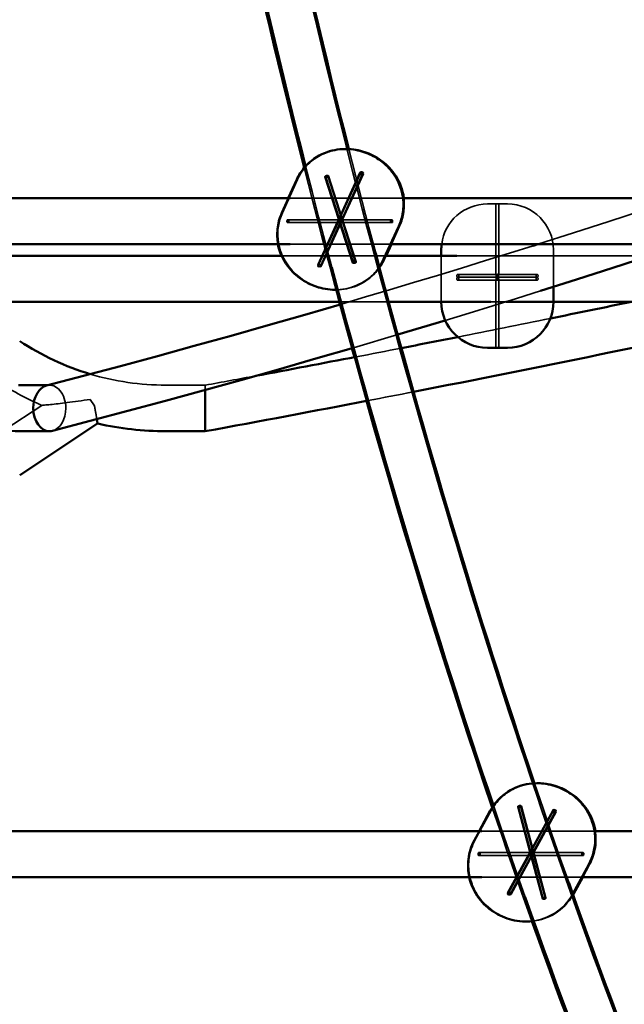
# Model space of a CAD drawing. Extents: x 724 to 7724, y 84 to 11200.
# Drawn here: x 4195 to 4405, y 9347 to 9689 of the extents above; entities that cross this region are included whole.
import ezdxf

# ---------------------------------------------------------------- set-up
doc = ezdxf.new("R2010")
doc.units = 0
doc.header["$LTSCALE"] = 55.555556
for name, color, linetype, lineweight in [('Kóta (ISO)', 7, 'Continuous', 25), ('Skrytá (ISO)', 7, 'Continuous', 35), ('Viditelná (ISO)', 7, 'Continuous', 50)]:
    doc.layers.add(name, color=color, linetype=linetype, lineweight=lineweight)
doc.styles.add('Text poznámky (DIN)', font='isocpeur.ttf')
doc.dimstyles.new('Výchozí (DIN)', dxfattribs={"dimscale": 55.555556, "dimtxt": 3.5, "dimasz": 2.5, "dimexe": 3.175, "dimexo": 0.8, "dimgap": 0.8, "dimtad": 1, "dimdec": 1, "dimlfac": 0.001, "dimrnd": 1e-08, "dimtxsty": 'Text poznámky (DIN)', "dimcen": 0.09, "dimdle": 10, "dimclrd": 256, "dimclre": 256, "dimclrt": 256, "dimadec": 0, "dimazin": 0, "dimtfac": 1, "dimtofl": 0, "dimtmove": 0, "dimatfit": 3, "dimfxl": 0, "dimtolj": 1, "dimtzin": 0, "dimlwd": -1, "dimlwe": -1, "dimarcsym": 0})

# ---------------------------------------------------------------- blocks, each defined once
blk = doc.blocks.new('*D7')
at = {"layer": 'Defpoints', "color": 0}
for p in [(4074.26, 11199.82), (4074.26, 8738.82), (7421.5, 8738.82)]:
    blk.add_point(p, dxfattribs=at)
at = {"layer": 'Kóta (ISO)'}
for p, q in [((4118.7, 11199.82), (7597.89, 11199.82)), ((7421.5, 11060.93), (7421.5, 8877.71))]:
    blk.add_line(p, q, dxfattribs=at)
for points in [[(7398.36, 11060.93), (7444.65, 11060.93), (7421.5, 11199.82)], [(7398.36, 8877.71), (7444.65, 8877.71), (7421.5, 8738.82)]]:
    blk.add_solid(points, dxfattribs=at)
at = {"layer": 'Kóta (ISO)', "insert": (7143.73, 9672.79), "char_height": 194.444, "attachment_point": 1, "rotation": 90, "style": 'Text poznámky (DIN)'}
blk.add_mtext('\\A1;2,5 m', dxfattribs=at)

msp = doc.modelspace()

# ---------------------------------------------------------------- linework, layer by layer
at = {"layer": 'Skrytá (ISO)'}
for p, q in [((4285.9, 9621.77), (4291.18, 9633.34)), ((4305.44, 9619.49), (4300.71, 9634.24)), ((4305.75, 9619.49), (4301.01, 9634.24)), ((4306.4, 9619.79), (4301.66, 9634.55)), ((4306.7, 9619.79), (4301.96, 9634.55)), ((4305.6, 9619.84), (4312.85, 9635.74)), ((4305.91, 9619.84), (4313.16, 9635.74)), ((4306.51, 9619.43), (4313.76, 9635.32)), ((4306.82, 9619.43), (4314.07, 9635.32)), ((4285.6, 9621.77), (4287.9, 9626.82)), ((4288.58, 9626.82), (4327.82, 9626.82)), ((4357.14, 9624.82), (4364.14, 9624.82)), ((4360.14, 9600.17), (4360.14, 9624.82)), ((4361.14, 9600.17), (4361.14, 9624.82)), ((4287.67, 9619.32), (4305.39, 9619.32)), ((4305.35, 9619.29), (4305.44, 9619.49)), ((4305.69, 9619.32), (4305.39, 9619.32)), ((4310.3, 9604.37), (4305.56, 9619.12)), ((4305.66, 9619.29), (4305.75, 9619.49)), ((4310.6, 9604.37), (4305.86, 9619.12)), ((4305.98, 9619.32), (4323.7, 9619.32)), ((4311.25, 9604.68), (4306.51, 9619.43)), ((4311.55, 9604.68), (4306.82, 9619.43)), ((4324, 9619.32), (4323.7, 9619.32)), ((4287.67, 9618.32), (4305.39, 9618.32)), ((4298.19, 9603.6), (4305.11, 9618.75)), ((4298.5, 9603.6), (4305.41, 9618.75)), ((4299.1, 9603.18), (4306.02, 9618.34)), ((4299.41, 9603.18), (4306.32, 9618.34)), ((4305.69, 9618.32), (4305.39, 9618.32)), ((4305.98, 9618.32), (4323.7, 9618.32)), ((4306.26, 9618.88), (4306.35, 9619.08)), ((4306.57, 9618.88), (4306.66, 9619.08)), ((4324, 9618.32), (4323.7, 9618.32)), ((4323.77, 9610.82), (4326.66, 9617.15)), ((4288.58, 9610.82), (4323.47, 9610.82)), ((4321.64, 9606.82), (4285.63, 9606.82)), ((4321.39, 9605.58), (4321.95, 9606.82)), ((4341.14, 9590.82), (4341.14, 9606.82)), ((4413.71, 9606.82), (4346.52, 9606.82)), ((4380.14, 9596.02), (4380.14, 9608.82)), ((4360.28, 9600.32), (4346.85, 9600.32)), ((4346.85, 9599.32), (4360.28, 9599.32)), ((4360.14, 9599.17), (4360.14, 9599.46)), ((4374.43, 9600.32), (4360.99, 9600.32)), ((4374.43, 9599.32), (4360.99, 9599.32)), ((4361.14, 9599.17), (4361.14, 9599.46)), ((4346.85, 9598.32), (4360.28, 9598.32)), ((4360.14, 9574.82), (4360.14, 9598.46)), ((4360.99, 9598.32), (4374.43, 9598.32)), ((4361.14, 9574.82), (4361.14, 9598.46)), ((3669.26, 9590.82), (4479.26, 9590.82)), ((4306.29, 9590.82), (4322.86, 9590.82)), ((4358.3, 9590.82), (4363.53, 9590.82)), ((4325.98, 9579.38), (4310.63, 9574.85)), ((4204.97, 9561.82), (4204.46, 9561.82)), ((4259.11, 9561.82), (4245.45, 9561.82)), ((4259.11, 9561.82), (4259.11, 9560.17)), ((4189.24, 9546.13), (4202.31, 9554.8)), ((4219.08, 9556.88), (4220.6, 9554.59)), ((4352.84, 9403.58), (4358.48, 9413.9)), ((4371.93, 9399.45), (4367.7, 9415.23)), ((4372.24, 9399.45), (4368.01, 9415.23)), ((4372.9, 9399.7), (4368.67, 9415.49)), ((4373.2, 9399.7), (4368.97, 9415.49)), ((4372.12, 9399.8), (4379.87, 9413.97)), ((4372.42, 9399.8), (4380.17, 9413.97)), ((4373, 9399.32), (4380.74, 9413.49)), ((4373.3, 9399.32), (4381.05, 9413.49)), ((4352.53, 9403.58), (4354.3, 9406.82)), ((4355.19, 9406.82), (4394.38, 9406.82)), ((4354.14, 9399.32), (4371.89, 9399.32)), ((4354.14, 9398.32), (4371.89, 9398.32)), ((4364.19, 9385.29), (4371.59, 9398.82)), ((4364.49, 9385.29), (4371.89, 9398.82)), ((4365.07, 9384.81), (4372.47, 9398.34)), ((4365.37, 9384.81), (4372.77, 9398.34)), ((4371.84, 9399.29), (4371.94, 9399.46)), ((4372.19, 9399.32), (4371.89, 9399.32)), ((4372.19, 9398.32), (4371.89, 9398.32)), ((4376.26, 9383.29), (4372.03, 9399.08)), ((4372.14, 9399.29), (4372.24, 9399.46)), ((4376.57, 9383.29), (4372.34, 9399.08)), ((4372.42, 9399.32), (4390.17, 9399.32)), ((4372.42, 9398.32), (4390.17, 9398.32)), ((4372.72, 9398.81), (4372.81, 9398.98)), ((4377.23, 9383.55), (4373, 9399.34)), ((4373.02, 9398.81), (4373.12, 9398.98)), ((4377.53, 9383.55), (4373.3, 9399.34)), ((4390.47, 9399.32), (4390.17, 9399.32)), ((4390.47, 9398.32), (4390.17, 9398.32)), ((4390.31, 9390.82), (4392.7, 9395.2)), ((4355.19, 9390.82), (4390, 9390.82)), ((4386.76, 9384.88), (4386.83, 9385.01))]:
    msp.add_line(p, q, dxfattribs=at)
at = {"layer": 'Skrytá (ISO)', "flags": 128}
for points in [[(4296.29, 9693.24), (4297.82, 9686.79), (4299.36, 9680.36), (4300.91, 9673.94), (4302.47, 9667.54), (4304.04, 9661.16), (4305.62, 9654.79), (4307.21, 9648.44), (4308.81, 9642.1), (4310.42, 9635.78), (4312.03, 9629.47), (4313.66, 9623.18), (4315.29, 9616.91), (4316.94, 9610.65), (4318.59, 9604.41), (4320.25, 9598.19), (4321.92, 9591.98), (4323.6, 9585.79), (4325.29, 9579.62), (4326.99, 9573.46), (4328.7, 9567.32), (4330.41, 9561.2), (4332.14, 9555.09), (4333.87, 9549), (4335.61, 9542.93), (4337.36, 9536.88), (4339.12, 9530.85), (4340.89, 9524.83), (4342.67, 9518.83), (4344.45, 9512.84), (4346.25, 9506.88), (4348.05, 9500.93), (4349.86, 9495), (4351.68, 9489.09), (4353.51, 9483.2), (4355.35, 9477.32), (4357.2, 9471.47), (4359.05, 9465.63), (4360.91, 9459.81), (4362.78, 9454.01), (4364.66, 9448.23), (4366.55, 9442.47), (4368.45, 9436.73), (4370.35, 9431), (4372.27, 9425.3), (4374.19, 9419.61), (4376.12, 9413.95), (4378.06, 9408.3), (4380, 9402.67), (4381.96, 9397.06), (4383.92, 9391.47), (4385.89, 9385.9), (4387.87, 9380.35), (4389.85, 9374.82), (4391.85, 9369.31), (4393.85, 9363.82), (4395.86, 9358.35), (4397.88, 9352.9), (4399.9, 9347.47), (4401.94, 9342.06)], [(4308.97, 9643.91), (4307.9, 9643.93), (4306.79, 9643.89), (4305.66, 9643.78), (4305.08, 9643.7), (4304.5, 9643.6), (4303.91, 9643.48), (4303.31, 9643.34), (4302.71, 9643.18), (4302.11, 9643), (4301.5, 9642.79), (4300.89, 9642.56), (4300.27, 9642.3), (4299.66, 9642.01), (4299.04, 9641.69), (4298.43, 9641.35), (4297.82, 9640.97), (4297.21, 9640.57), (4296.61, 9640.13), (4296.02, 9639.66), (4295.44, 9639.16), (4294.88, 9638.62), (4294.33, 9638.06), (4293.8, 9637.46), (4293.29, 9636.84), (4292.81, 9636.19), (4292.36, 9635.51), (4291.93, 9634.8), (4291.54, 9634.08), (4291.18, 9633.34)], [(4308.98, 9643.89), (4311.29, 9634.78), (4313.62, 9625.71), (4315.98, 9616.68), (4318.35, 9607.67)], [(4305.67, 9590.82), (4304.12, 9596.6), (4302.57, 9602.39), (4301.04, 9608.2), (4299.51, 9614.02), (4297.99, 9619.86), (4296.48, 9625.71), (4294.98, 9631.57), (4293.48, 9637.45)], [(4303.11, 9602.7), (4300.8, 9611.48), (4298.5, 9620.29), (4296.23, 9629.13), (4293.97, 9638)], [(4300.72, 9634.39), (4300.7, 9634.31), (4300.71, 9634.23), (4300.75, 9634.17), (4300.82, 9634.12), (4300.92, 9634.09), (4301.04, 9634.08), (4301.16, 9634.09), (4301.29, 9634.12), (4301.41, 9634.17), (4301.51, 9634.23), (4301.59, 9634.31), (4301.65, 9634.39), (4301.67, 9634.48), (4301.66, 9634.56), (4301.61, 9634.62), (4301.54, 9634.67), (4301.44, 9634.71), (4301.33, 9634.72), (4301.21, 9634.71), (4301.08, 9634.67), (4300.96, 9634.62), (4300.86, 9634.56), (4300.77, 9634.48), (4300.72, 9634.39)], [(4301.95, 9634.39), (4301.9, 9634.31), (4301.81, 9634.23), (4301.71, 9634.17), (4301.59, 9634.12), (4301.46, 9634.09), (4301.34, 9634.08), (4301.22, 9634.09), (4301.13, 9634.12), (4301.06, 9634.17), (4301.01, 9634.23), (4301, 9634.31), (4301.02, 9634.39), (4301.08, 9634.48), (4301.16, 9634.56), (4301.26, 9634.62), (4301.38, 9634.67), (4301.51, 9634.71), (4301.63, 9634.72), (4301.75, 9634.71), (4301.84, 9634.67), (4301.92, 9634.62), (4301.96, 9634.56), (4301.97, 9634.48), (4301.95, 9634.39)], [(4326.66, 9617.15), (4326.92, 9617.75), (4327.15, 9618.35), (4327.37, 9618.95), (4327.56, 9619.57), (4327.72, 9620.18), (4327.87, 9620.8), (4327.99, 9621.42), (4328.09, 9622.04), (4328.17, 9622.66), (4328.22, 9623.27), (4328.25, 9623.88), (4328.27, 9624.48), (4328.26, 9625.08), (4328.23, 9625.67), (4328.19, 9626.25), (4328.12, 9626.82)], [(4374.7, 9610.82), (4387.05, 9614.74), (4399.4, 9618.72), (4411.74, 9622.74), (4424.07, 9626.82)], [(4284.35, 9610.82), (4284.23, 9611.45), (4284.14, 9612.09), (4284.07, 9612.74), (4284.02, 9613.41), (4284, 9614.09), (4284, 9614.77), (4284.03, 9615.47), (4284.09, 9616.17), (4284.17, 9616.87), (4284.28, 9617.58), (4284.43, 9618.29), (4284.6, 9619), (4284.81, 9619.7), (4285.04, 9620.4), (4285.31, 9621.09), (4285.6, 9621.77)], [(4285.9, 9621.77), (4285.66, 9621.2), (4285.43, 9620.63), (4285.23, 9620.05), (4285.04, 9619.47), (4284.88, 9618.88), (4284.73, 9618.29), (4284.61, 9617.7), (4284.51, 9617.11), (4284.43, 9616.52), (4284.37, 9615.94), (4284.3, 9614.78), (4284.31, 9613.64), (4284.39, 9612.53), (4284.53, 9611.46), (4284.73, 9610.42), (4284.98, 9609.42), (4285.28, 9608.47), (4285.62, 9607.55), (4285.99, 9606.68), (4286.4, 9605.85), (4286.84, 9605.06), (4287.29, 9604.31), (4287.77, 9603.6), (4288.27, 9602.93), (4288.79, 9602.29), (4289.33, 9601.68), (4289.88, 9601.1), (4290.44, 9600.56), (4291.01, 9600.05), (4291.59, 9599.56), (4292.19, 9599.1), (4292.79, 9598.67), (4293.41, 9598.26), (4294.04, 9597.87), (4294.67, 9597.51), (4295.32, 9597.18), (4295.98, 9596.86), (4296.64, 9596.57), (4297.32, 9596.3), (4298.01, 9596.06), (4298.71, 9595.84), (4299.42, 9595.64), (4300.15, 9595.47), (4300.89, 9595.32), (4301.64, 9595.2), (4302.4, 9595.1), (4303.18, 9595.03), (4303.97, 9595), (4304.78, 9594.99), (4305.6, 9595.02), (4306.44, 9595.09), (4307.29, 9595.19), (4308.16, 9595.34), (4309.04, 9595.53), (4309.94, 9595.76), (4310.84, 9596.05), (4311.75, 9596.39), (4312.67, 9596.8), (4313.58, 9597.26), (4314.5, 9597.79), (4315.4, 9598.39), (4316.29, 9599.06), (4317.16, 9599.8), (4317.99, 9600.6), (4318.39, 9601.03), (4318.78, 9601.48), (4319.16, 9601.94), (4319.53, 9602.42), (4319.88, 9602.92), (4320.21, 9603.43), (4320.53, 9603.95), (4320.84, 9604.48), (4321.12, 9605.03), (4321.39, 9605.58)], [(4287.55, 9619.2), (4287.59, 9619.27), (4287.64, 9619.31), (4287.69, 9619.32), (4287.74, 9619.29), (4287.78, 9619.23), (4287.82, 9619.14), (4287.84, 9619.03), (4287.86, 9618.9), (4287.86, 9618.77), (4287.85, 9618.65), (4287.83, 9618.53), (4287.8, 9618.43), (4287.76, 9618.36), (4287.71, 9618.32), (4287.66, 9618.32), (4287.61, 9618.35), (4287.56, 9618.41), (4287.52, 9618.5), (4287.5, 9618.6), (4287.48, 9618.73), (4287.48, 9618.86), (4287.49, 9618.99), (4287.52, 9619.1), (4287.55, 9619.2)], [(4287.86, 9619.2), (4287.82, 9619.1), (4287.8, 9618.99), (4287.79, 9618.86), (4287.79, 9618.73), (4287.8, 9618.6), (4287.83, 9618.5), (4287.86, 9618.41), (4287.91, 9618.35), (4287.96, 9618.32), (4288.01, 9618.32), (4288.06, 9618.36), (4288.1, 9618.43), (4288.13, 9618.53), (4288.16, 9618.65), (4288.17, 9618.77), (4288.16, 9618.9), (4288.15, 9619.03), (4288.12, 9619.14), (4288.08, 9619.23), (4288.04, 9619.29), (4287.99, 9619.32), (4287.94, 9619.31), (4287.9, 9619.27), (4287.86, 9619.2)], [(4323.57, 9619.2), (4323.54, 9619.1), (4323.52, 9618.99), (4323.51, 9618.86), (4323.51, 9618.73), (4323.53, 9618.6), (4323.55, 9618.5), (4323.59, 9618.41), (4323.63, 9618.35), (4323.68, 9618.32), (4323.73, 9618.32), (4323.78, 9618.36), (4323.82, 9618.43), (4323.85, 9618.53), (4323.88, 9618.65), (4323.89, 9618.77), (4323.89, 9618.9), (4323.87, 9619.03), (4323.85, 9619.14), (4323.81, 9619.23), (4323.76, 9619.29), (4323.71, 9619.32), (4323.66, 9619.31), (4323.61, 9619.27), (4323.57, 9619.2)], [(4323.88, 9619.2), (4323.92, 9619.27), (4323.97, 9619.31), (4324.02, 9619.32), (4324.07, 9619.29), (4324.11, 9619.23), (4324.15, 9619.14), (4324.18, 9619.03), (4324.19, 9618.9), (4324.19, 9618.77), (4324.18, 9618.65), (4324.15, 9618.53), (4324.12, 9618.43), (4324.08, 9618.36), (4324.03, 9618.32), (4323.98, 9618.32), (4323.94, 9618.35), (4323.89, 9618.41), (4323.86, 9618.5), (4323.83, 9618.6), (4323.81, 9618.73), (4323.81, 9618.86), (4323.82, 9618.99), (4323.84, 9619.1), (4323.88, 9619.2)], [(4306.5, 9590.04), (4314.83, 9592.5), (4323.17, 9594.98), (4331.5, 9597.48), (4339.82, 9600), (4348.15, 9602.55), (4356.47, 9605.11), (4364.79, 9607.7), (4373.1, 9610.31)], [(4319.6, 9602.95), (4319.23, 9602.43), (4318.85, 9601.93), (4318.46, 9601.45), (4318.05, 9600.99), (4317.63, 9600.54), (4317.19, 9600.11), (4316.75, 9599.7), (4316.3, 9599.31), (4315.38, 9598.59), (4314.44, 9597.94), (4313.49, 9597.37), (4312.53, 9596.88), (4311.57, 9596.45), (4310.62, 9596.08), (4309.68, 9595.78), (4308.74, 9595.53), (4307.82, 9595.33), (4306.92, 9595.18), (4306.03, 9595.08), (4305.16, 9595.02)], [(4310.31, 9604.53), (4310.37, 9604.61), (4310.45, 9604.69), (4310.55, 9604.75), (4310.67, 9604.8), (4310.8, 9604.83), (4310.92, 9604.84), (4311.04, 9604.83), (4311.13, 9604.8), (4311.2, 9604.75), (4311.25, 9604.69), (4311.26, 9604.61), (4311.24, 9604.53), (4311.18, 9604.44), (4311.1, 9604.36), (4311, 9604.3), (4310.88, 9604.25), (4310.75, 9604.21), (4310.63, 9604.2), (4310.52, 9604.21), (4310.42, 9604.25), (4310.34, 9604.3), (4310.3, 9604.36), (4310.29, 9604.44), (4310.31, 9604.53)], [(4311.54, 9604.53), (4311.56, 9604.61), (4311.55, 9604.69), (4311.51, 9604.75), (4311.44, 9604.8), (4311.34, 9604.83), (4311.22, 9604.84), (4311.1, 9604.83), (4310.97, 9604.8), (4310.85, 9604.75), (4310.75, 9604.69), (4310.67, 9604.61), (4310.61, 9604.53), (4310.59, 9604.44), (4310.6, 9604.36), (4310.65, 9604.3), (4310.72, 9604.25), (4310.82, 9604.21), (4310.93, 9604.2), (4311.05, 9604.21), (4311.18, 9604.25), (4311.3, 9604.3), (4311.4, 9604.36), (4311.49, 9604.44), (4311.54, 9604.53)], [(4346.5, 9599.82), (4346.51, 9599.69), (4346.55, 9599.57), (4346.6, 9599.46), (4346.67, 9599.38), (4346.76, 9599.33), (4346.85, 9599.32), (4346.94, 9599.33), (4347.03, 9599.38), (4347.1, 9599.46), (4347.16, 9599.57), (4347.19, 9599.69), (4347.21, 9599.82), (4347.19, 9599.95), (4347.16, 9600.07), (4347.1, 9600.17), (4347.03, 9600.25), (4346.94, 9600.3), (4346.85, 9600.32), (4346.76, 9600.3), (4346.67, 9600.25), (4346.6, 9600.17), (4346.55, 9600.07), (4346.51, 9599.95), (4346.5, 9599.82)], [(4346.5, 9598.82), (4346.51, 9598.95), (4346.55, 9599.07), (4346.6, 9599.17), (4346.67, 9599.25), (4346.76, 9599.3), (4346.85, 9599.32), (4346.94, 9599.3), (4347.03, 9599.25), (4347.1, 9599.17), (4347.16, 9599.07), (4347.19, 9598.95), (4347.21, 9598.82), (4347.19, 9598.69), (4347.16, 9598.57), (4347.1, 9598.46), (4347.03, 9598.38), (4346.94, 9598.33), (4346.85, 9598.32), (4346.76, 9598.33), (4346.67, 9598.38), (4346.6, 9598.46), (4346.55, 9598.57), (4346.51, 9598.69), (4346.5, 9598.82)], [(4374.07, 9599.82), (4374.08, 9599.95), (4374.12, 9600.07), (4374.17, 9600.17), (4374.25, 9600.25), (4374.34, 9600.3), (4374.43, 9600.32), (4374.52, 9600.3), (4374.6, 9600.25), (4374.67, 9600.17), (4374.73, 9600.07), (4374.76, 9599.95), (4374.78, 9599.82), (4374.76, 9599.69), (4374.73, 9599.57), (4374.67, 9599.46), (4374.6, 9599.38), (4374.52, 9599.33), (4374.43, 9599.32), (4374.34, 9599.33), (4374.25, 9599.38), (4374.17, 9599.46), (4374.12, 9599.57), (4374.08, 9599.69), (4374.07, 9599.82)], [(4374.07, 9598.82), (4374.08, 9598.69), (4374.12, 9598.57), (4374.17, 9598.46), (4374.25, 9598.38), (4374.34, 9598.33), (4374.43, 9598.32), (4374.52, 9598.33), (4374.6, 9598.38), (4374.67, 9598.46), (4374.73, 9598.57), (4374.76, 9598.69), (4374.78, 9598.82), (4374.76, 9598.95), (4374.73, 9599.07), (4374.67, 9599.17), (4374.6, 9599.25), (4374.52, 9599.3), (4374.43, 9599.32), (4374.34, 9599.3), (4374.25, 9599.25), (4374.17, 9599.17), (4374.12, 9599.07), (4374.08, 9598.95), (4374.07, 9598.82)], [(4375.59, 9594.59), (4367.32, 9592), (4359.05, 9589.43), (4350.78, 9586.88), (4342.5, 9584.36)], [(4310.06, 9574.68), (4307.98, 9582.26), (4305.92, 9589.88)], [(4315.16, 9556.34), (4313.03, 9563.94), (4310.92, 9571.55)], [(4202.31, 9554.8), (4202.38, 9554.81), (4202.56, 9554.83), (4202.85, 9554.85), (4203.23, 9554.89), (4203.68, 9554.93), (4204.18, 9554.98), (4204.73, 9555.03), (4205.31, 9555.09), (4205.92, 9555.15), (4206.54, 9555.21), (4207.21, 9555.28), (4207.91, 9555.36), (4208.66, 9555.45), (4209.45, 9555.54), (4210.28, 9555.64), (4211.14, 9555.74), (4212.05, 9555.86), (4212.98, 9555.98), (4213.94, 9556.11), (4214.92, 9556.25), (4215.93, 9556.39), (4216.96, 9556.55), (4218.01, 9556.71), (4219.08, 9556.88)], [(4220.6, 9554.59), (4220.64, 9554.36), (4220.68, 9554.14), (4220.72, 9553.91), (4220.76, 9553.69), (4220.8, 9553.48), (4220.83, 9553.26), (4220.87, 9553.05), (4220.91, 9552.84), (4220.94, 9552.63), (4220.98, 9552.43), (4221.01, 9552.22), (4221.05, 9552.03), (4221.08, 9551.83), (4221.12, 9551.64), (4221.15, 9551.46), (4221.18, 9551.28), (4221.21, 9551.1), (4221.25, 9550.92), (4221.28, 9550.76), (4221.31, 9550.59), (4221.33, 9550.43), (4221.36, 9550.28), (4221.39, 9550.13), (4221.42, 9549.98)], [(4374.67, 9423.42), (4373.64, 9423.38), (4372.59, 9423.29), (4371.52, 9423.14), (4370.43, 9422.92), (4369.33, 9422.63), (4368.23, 9422.26), (4367.67, 9422.05), (4367.12, 9421.81), (4366.57, 9421.56), (4366.02, 9421.28), (4365.47, 9420.98), (4364.92, 9420.66), (4364.38, 9420.32), (4363.85, 9419.95), (4363.33, 9419.56), (4362.81, 9419.15), (4362.31, 9418.72), (4361.81, 9418.26), (4361.34, 9417.79), (4360.87, 9417.29), (4360.42, 9416.77), (4359.99, 9416.23), (4359.58, 9415.67), (4359.19, 9415.1), (4358.83, 9414.51), (4358.48, 9413.9)], [(4373.53, 9423.39), (4376.5, 9414.64), (4379.49, 9405.94), (4382.5, 9397.28), (4385.53, 9388.67)], [(4372.63, 9375.45), (4370.88, 9380.35), (4369.14, 9385.26), (4367.41, 9390.18), (4365.69, 9395.12), (4363.97, 9400.08), (4362.25, 9405.05), (4360.55, 9410.03), (4358.85, 9415.03)], [(4370.27, 9383.84), (4367.49, 9391.74), (4364.73, 9399.67), (4361.99, 9407.64), (4359.26, 9415.65)], [(4367.73, 9415.36), (4367.7, 9415.29), (4367.71, 9415.22), (4367.75, 9415.16), (4367.82, 9415.11), (4367.92, 9415.09), (4368.03, 9415.08), (4368.15, 9415.09), (4368.28, 9415.11), (4368.4, 9415.16), (4368.51, 9415.22), (4368.59, 9415.29), (4368.65, 9415.36), (4368.67, 9415.43), (4368.67, 9415.5), (4368.62, 9415.56), (4368.55, 9415.61), (4368.46, 9415.64), (4368.34, 9415.65), (4368.22, 9415.64), (4368.09, 9415.61), (4367.97, 9415.56), (4367.87, 9415.5), (4367.78, 9415.43), (4367.73, 9415.36)], [(4368.95, 9415.36), (4368.9, 9415.29), (4368.81, 9415.22), (4368.71, 9415.16), (4368.59, 9415.11), (4368.46, 9415.09), (4368.33, 9415.08), (4368.22, 9415.09), (4368.12, 9415.11), (4368.05, 9415.16), (4368.01, 9415.22), (4368, 9415.29), (4368.03, 9415.36), (4368.08, 9415.43), (4368.17, 9415.5), (4368.27, 9415.56), (4368.39, 9415.61), (4368.52, 9415.64), (4368.65, 9415.65), (4368.76, 9415.64), (4368.86, 9415.61), (4368.93, 9415.56), (4368.97, 9415.5), (4368.98, 9415.43), (4368.95, 9415.36)], [(4350.78, 9390.82), (4350.63, 9391.55), (4350.51, 9392.3), (4350.41, 9393.06), (4350.35, 9393.84), (4350.33, 9394.63), (4350.33, 9395.44), (4350.37, 9396.25), (4350.45, 9397.07), (4350.57, 9397.9), (4350.73, 9398.73), (4350.93, 9399.56), (4351.17, 9400.38), (4351.45, 9401.2), (4351.77, 9402.01), (4352.13, 9402.8), (4352.53, 9403.58)], [(4352.84, 9403.58), (4352.46, 9402.86), (4352.12, 9402.12), (4351.82, 9401.37), (4351.55, 9400.61), (4351.31, 9399.85), (4351.11, 9399.08), (4350.95, 9398.3), (4350.82, 9397.53), (4350.72, 9396.77), (4350.66, 9396), (4350.63, 9395.25), (4350.63, 9394.5), (4350.66, 9393.76), (4350.72, 9393.04), (4350.8, 9392.33), (4350.92, 9391.63), (4351.05, 9390.95), (4351.21, 9390.28), (4351.39, 9389.63), (4351.59, 9389), (4351.81, 9388.38), (4352.04, 9387.78), (4352.29, 9387.19), (4352.56, 9386.63), (4352.84, 9386.07), (4353.14, 9385.54), (4353.76, 9384.52), (4354.44, 9383.56), (4355.15, 9382.65), (4355.9, 9381.81), (4356.68, 9381.02), (4357.49, 9380.29), (4358.33, 9379.6), (4359.2, 9378.97), (4360.1, 9378.39), (4361.03, 9377.85), (4361.98, 9377.37), (4362.95, 9376.93), (4363.96, 9376.54), (4364.99, 9376.2), (4366.05, 9375.92), (4367.13, 9375.69), (4368.25, 9375.52), (4369.39, 9375.41), (4370.57, 9375.36)], [(4392.7, 9395.2), (4393.06, 9395.9), (4393.4, 9396.62), (4393.69, 9397.34), (4393.96, 9398.08), (4394.19, 9398.82), (4394.39, 9399.57), (4394.56, 9400.31), (4394.69, 9401.06), (4394.8, 9401.81), (4394.86, 9402.55), (4394.9, 9403.28), (4394.91, 9404.01), (4394.89, 9404.73), (4394.85, 9405.44), (4394.78, 9406.13), (4394.68, 9406.82)], [(4354.03, 9399.23), (4354.08, 9399.29), (4354.13, 9399.32), (4354.17, 9399.31), (4354.22, 9399.27), (4354.26, 9399.2), (4354.29, 9399.1), (4354.32, 9398.99), (4354.33, 9398.86), (4354.33, 9398.73), (4354.32, 9398.61), (4354.29, 9398.49), (4354.25, 9398.41), (4354.21, 9398.35), (4354.16, 9398.32), (4354.11, 9398.32), (4354.06, 9398.36), (4354.01, 9398.43), (4353.98, 9398.53), (4353.96, 9398.64), (4353.95, 9398.77), (4353.95, 9398.9), (4353.97, 9399.03), (4354, 9399.14), (4354.03, 9399.23)], [(4354.34, 9399.23), (4354.3, 9399.14), (4354.27, 9399.03), (4354.26, 9398.9), (4354.25, 9398.77), (4354.26, 9398.64), (4354.28, 9398.53), (4354.32, 9398.43), (4354.36, 9398.36), (4354.41, 9398.32), (4354.46, 9398.32), (4354.51, 9398.35), (4354.56, 9398.41), (4354.59, 9398.49), (4354.62, 9398.61), (4354.63, 9398.73), (4354.63, 9398.86), (4354.62, 9398.99), (4354.6, 9399.1), (4354.56, 9399.2), (4354.52, 9399.27), (4354.48, 9399.31), (4354.43, 9399.32), (4354.38, 9399.29), (4354.34, 9399.23)], [(4390.05, 9399.23), (4390.02, 9399.14), (4389.99, 9399.03), (4389.98, 9398.9), (4389.98, 9398.77), (4389.99, 9398.64), (4390.01, 9398.53), (4390.05, 9398.43), (4390.09, 9398.36), (4390.13, 9398.32), (4390.18, 9398.32), (4390.23, 9398.35), (4390.27, 9398.41), (4390.31, 9398.49), (4390.34, 9398.61), (4390.35, 9398.73), (4390.36, 9398.86), (4390.35, 9398.99), (4390.33, 9399.1), (4390.29, 9399.2), (4390.25, 9399.27), (4390.2, 9399.31), (4390.15, 9399.32), (4390.1, 9399.29), (4390.05, 9399.23)], [(4390.36, 9399.23), (4390.4, 9399.29), (4390.45, 9399.32), (4390.5, 9399.31), (4390.55, 9399.27), (4390.59, 9399.2), (4390.63, 9399.1), (4390.65, 9398.99), (4390.66, 9398.86), (4390.66, 9398.73), (4390.64, 9398.61), (4390.61, 9398.49), (4390.58, 9398.41), (4390.53, 9398.35), (4390.48, 9398.32), (4390.44, 9398.32), (4390.39, 9398.36), (4390.35, 9398.43), (4390.32, 9398.53), (4390.29, 9398.64), (4390.28, 9398.77), (4390.28, 9398.9), (4390.29, 9399.03), (4390.32, 9399.14), (4390.36, 9399.23)], [(4386.76, 9384.88), (4386.16, 9383.87), (4385.5, 9382.9), (4384.79, 9381.99), (4384.02, 9381.12), (4383.22, 9380.32), (4382.37, 9379.58), (4381.5, 9378.91), (4380.6, 9378.3), (4379.68, 9377.75), (4378.76, 9377.27), (4377.82, 9376.84), (4376.89, 9376.48), (4375.96, 9376.17), (4375.04, 9375.92), (4374.12, 9375.72), (4373.21, 9375.56)], [(4373.22, 9375.52), (4374.14, 9375.66), (4375.06, 9375.85), (4375.99, 9376.09), (4376.92, 9376.38), (4377.86, 9376.73), (4378.8, 9377.14), (4379.74, 9377.61), (4380.66, 9378.15), (4381.57, 9378.75), (4382.46, 9379.41), (4383.32, 9380.14), (4384.14, 9380.93), (4384.93, 9381.79), (4385.66, 9382.7), (4386.33, 9383.66), (4386.95, 9384.67)], [(4376.28, 9383.42), (4376.34, 9383.5), (4376.43, 9383.56), (4376.53, 9383.62), (4376.65, 9383.67), (4376.78, 9383.69), (4376.9, 9383.7), (4377.02, 9383.69), (4377.11, 9383.67), (4377.18, 9383.62), (4377.22, 9383.56), (4377.23, 9383.5), (4377.21, 9383.42), (4377.15, 9383.35), (4377.07, 9383.28), (4376.96, 9383.22), (4376.84, 9383.17), (4376.71, 9383.14), (4376.59, 9383.13), (4376.48, 9383.14), (4376.38, 9383.17), (4376.31, 9383.22), (4376.27, 9383.28), (4376.26, 9383.35), (4376.28, 9383.42)], [(4377.51, 9383.42), (4377.54, 9383.5), (4377.53, 9383.56), (4377.49, 9383.62), (4377.42, 9383.67), (4377.32, 9383.69), (4377.21, 9383.7), (4377.08, 9383.69), (4376.95, 9383.67), (4376.83, 9383.62), (4376.73, 9383.56), (4376.64, 9383.5), (4376.59, 9383.42), (4376.56, 9383.35), (4376.57, 9383.28), (4376.61, 9383.22), (4376.68, 9383.17), (4376.78, 9383.14), (4376.89, 9383.13), (4377.02, 9383.14), (4377.15, 9383.17), (4377.27, 9383.22), (4377.37, 9383.28), (4377.45, 9383.35), (4377.51, 9383.42)]]:
    msp.add_lwpolyline(points, dxfattribs=at)
at = {"layer": 'Skrytá (ISO)'}
for centre, radius, start, end in [((4357.14, 9608.82), 16, 90, 172.8192), ((4364.14, 9608.82), 16, 0, 90), ((3085.81, 15947.04), 6492.13, 281.200429, 281.4903), ((3085.81, 15947.04), 6492.13, 280.882638, 281.024261), ((4245.45, 9653.82), 92, 253.3711, 270), ((3085.81, 15947.04), 6492.13, 280.412138, 280.568801), ((4245.45, 9653.82), 108, 237.7377, 246.4597), ((3085.81, 15947.04), 6507.87, 280.894008, 281.035344), ((4372.15, 9398.82), 0.424, 46.7816, 226.7816), ((4372.15, 9398.82), 0.424, 226.7816, 46.7816), ((4372.46, 9398.82), 0.424, 46.7816, 226.7816), ((4372.46, 9398.82), 0.424, 226.7816, 46.7816)]:
    msp.add_arc(centre, radius, start, end, dxfattribs=at)
for centre, major_axis, ratio in [((4313.61, 9635.53), (0.462, 0), 0.87086), ((4298.65, 9603.39), (0.462, 0), 0.87086), ((4298.95, 9603.39), (-0.462, 0), 0.87086), ((4380.61, 9413.73), (0.462, 0), 0.917923), ((4364.63, 9385.05), (0.462, 0), 0.917923), ((4364.93, 9385.05), (-0.462, 0), 0.917923)]:
    msp.add_ellipse(centre, major_axis=major_axis, ratio=ratio, dxfattribs=at)
for centre, major_axis, ratio, start_param, end_param in [((4305.69, 9618.82), (-0.609, -0.321), 0.584567, 4.712389, 7.853982), ((4305.69, 9618.82), (-0.315, 0.321), 0.893419, 4.712389, 7.853982), ((4305.99, 9618.82), (0.609, 0.321), 0.584567, 1.570796, 4.712389), ((4305.98, 9619.46), (-0.024, -0.704), 0.65541, 4.712389, 7.853982), ((4305.69, 9618.82), (-0.609, -0.321), 0.584567, 1.570796, 4.712389), ((4305.99, 9618.82), (0.315, -0.321), 0.893419, 1.570796, 4.712389), ((4305.98, 9619.46), (-0.024, -0.704), 0.65541, 1.570796, 4.712389), ((4305.98, 9619.46), (-0.103, -0.45), 0.598613, 3.141593, 6.283185), ((4305.99, 9618.82), (0.609, 0.321), 0.584567, 4.712389, 7.853982), ((4306.28, 9619.46), (-0.024, -0.704), 0.65541, 4.712389, 7.853982), ((4306.28, 9619.46), (-0.024, -0.704), 0.65541, 1.570796, 4.712389), ((4305.98, 9619.46), (0.103, 0.45), 0.598613, 3.141593, 6.283185), ((4306.28, 9619.46), (0.103, 0.45), 0.598613, 0, 3.141593), ((4306.28, 9619.46), (-0.103, -0.45), 0.598613, 0, 3.141593), ((4305.69, 9618.82), (-0.315, 0.321), 0.893419, 1.570796, 4.712389), ((4305.99, 9618.82), (0.315, -0.321), 0.893419, 4.712389, 7.853982), ((4360.64, 9599.82), (0.354, -0.5), 0.57735, 1.570796, 4.712389), ((4360.64, 9599.82), (0.354, 0.5), 0.57735, 1.570796, 4.712389), ((4360.64, 9598.82), (-0.354, -0.5), 0.57735, 4.712389, 7.853982), ((4360.64, 9598.82), (-0.354, 0.5), 0.57735, 4.712389, 7.853982), ((4360.64, 9599.82), (0.354, 0.5), 0.57735, 4.712389, 7.853982), ((4360.64, 9599.82), (0.354, -0.5), 0.57735, 4.712389, 7.853982), ((4360.64, 9598.82), (-0.354, -0.5), 0.57735, 1.570796, 4.712389), ((4360.64, 9598.82), (-0.354, 0.5), 0.57735, 1.570796, 4.712389), ((4204.97, 9553.82), (0, 8), 0.707107, 4.712389, 6.464908), ((4204.97, 9553.82), (0, -8), 0.707107, 0.181285, 1.570796), ((4372.47, 9399.39), (-0.047, -0.696), 0.661854, 1.570796, 4.712389), ((4372.77, 9399.39), (-0.047, -0.696), 0.661854, 1.570796, 4.712389), ((4372.15, 9398.82), (-0.619, -0.287), 0.621814, 4.712389, 7.853982), ((4372.46, 9398.82), (0.619, 0.287), 0.621814, 1.570796, 4.712389), ((4372.47, 9399.39), (-0.047, -0.696), 0.661854, 4.712389, 7.853982), ((4372.15, 9398.82), (-0.619, -0.287), 0.621814, 1.570796, 4.712389), ((4372.47, 9399.39), (-0.193, -0.42), 0.63518, 3.141593, 6.283185), ((4372.47, 9399.39), (0.193, 0.42), 0.63518, 3.141593, 6.283185), ((4372.77, 9399.39), (-0.047, -0.696), 0.661854, 4.712389, 7.853982), ((4372.46, 9398.82), (0.619, 0.287), 0.621814, 4.712389, 7.853982), ((4372.77, 9399.39), (0.193, 0.42), 0.63518, 0, 3.141593), ((4372.77, 9399.39), (-0.193, -0.42), 0.63518, 0, 3.141593)]:
    msp.add_ellipse(centre, major_axis=major_axis, ratio=ratio, start_param=start_param, end_param=end_param, dxfattribs=at)
at = {"layer": 'Viditelná (ISO)'}
for p, q in [((4287.9, 9626.82), (4290.88, 9633.34)), ((4093.54, 9626.82), (4288.58, 9626.82)), ((4327.82, 9626.82), (4520.96, 9626.82)), ((4321.08, 9605.58), (4326.36, 9617.15)), ((4093.54, 9610.82), (4288.58, 9610.82)), ((4321.95, 9606.82), (4323.77, 9610.82)), ((4323.47, 9610.82), (4518.16, 9610.82)), ((4373.1, 9610.31), (4374.7, 9610.82)), ((4285.63, 9606.82), (4093.76, 9606.82)), ((4346.52, 9606.82), (4321.64, 9606.82)), ((4341.14, 9606.82), (4341.14, 9608.82)), ((4380.14, 9590.82), (4380.14, 9596.02)), ((4093.76, 9590.82), (4306.29, 9590.82)), ((4305.92, 9589.88), (4305.67, 9590.82)), ((4322.86, 9590.82), (4358.3, 9590.82)), ((4363.53, 9590.82), (4479.25, 9590.82)), ((4310.92, 9571.55), (4310.06, 9574.68)), ((4364.14, 9574.82), (4357.14, 9574.82)), ((4204.46, 9561.82), (4195.31, 9561.82)), ((4259.11, 9560.17), (4259.11, 9553.82)), ((4259.11, 9553.82), (4259.11, 9545.82)), ((4194.59, 9530.48), (4221.69, 9548.46)), ((4221.42, 9549.98), (4221.69, 9548.46)), ((4204.97, 9545.82), (4195.31, 9545.82)), ((4259.11, 9545.82), (4245.45, 9545.82)), ((4354.3, 9406.82), (4358.18, 9413.9)), ((4093.65, 9406.82), (4355.19, 9406.82)), ((4394.38, 9406.82), (4653.92, 9406.82)), ((4386.83, 9385.01), (4392.4, 9395.2)), ((4093.65, 9390.82), (4355.19, 9390.82)), ((4387.06, 9384.88), (4390.31, 9390.82)), ((4390, 9390.82), (4651.03, 9390.82)), ((4386.95, 9384.67), (4387.06, 9384.88))]:
    msp.add_line(p, q, dxfattribs=at)
at = {"layer": 'Viditelná (ISO)', "flags": 128}
for points in [[(4293.48, 9637.45), (4291.96, 9643.5), (4290.44, 9649.56), (4288.93, 9655.64), (4287.43, 9661.73), (4285.93, 9667.83), (4284.45, 9673.95), (4282.97, 9680.09), (4281.51, 9686.23), (4280.05, 9692.39)], [(4293.97, 9638), (4292.41, 9644.17), (4290.86, 9650.35), (4289.32, 9656.55), (4287.79, 9662.77), (4286.27, 9669), (4284.76, 9675.24), (4283.26, 9681.5), (4281.76, 9687.78), (4280.27, 9694.07)], [(4296.97, 9692.99), (4298.44, 9686.81), (4299.92, 9680.63), (4301.41, 9674.47), (4302.9, 9668.32), (4304.41, 9662.19), (4305.92, 9656.08), (4307.45, 9649.98), (4308.98, 9643.89)], [(4290.88, 9633.34), (4291.14, 9633.89), (4291.42, 9634.44), (4291.73, 9634.97), (4292.05, 9635.49), (4292.38, 9636), (4292.73, 9636.49), (4293.1, 9636.97), (4293.48, 9637.44), (4293.87, 9637.89), (4294.27, 9638.32), (4295.1, 9639.12), (4295.97, 9639.86), (4296.86, 9640.53), (4297.76, 9641.13), (4298.68, 9641.66), (4299.59, 9642.12), (4300.51, 9642.53), (4301.42, 9642.87), (4302.33, 9643.16), (4303.22, 9643.39), (4304.1, 9643.58), (4304.97, 9643.73), (4305.82, 9643.83), (4306.66, 9643.9), (4307.48, 9643.92), (4308.29, 9643.92), (4309.08, 9643.88), (4309.86, 9643.82), (4310.62, 9643.72), (4311.37, 9643.6), (4312.11, 9643.45), (4312.84, 9643.28), (4313.55, 9643.08), (4314.25, 9642.86), (4314.94, 9642.61), (4315.62, 9642.35), (4316.28, 9642.06), (4316.94, 9641.74), (4317.59, 9641.41), (4318.23, 9641.05), (4318.85, 9640.66), (4319.47, 9640.25), (4320.07, 9639.82), (4320.67, 9639.36), (4321.25, 9638.87), (4321.83, 9638.36), (4322.39, 9637.82), (4322.94, 9637.24), (4323.47, 9636.63), (4323.99, 9635.99), (4324.49, 9635.32), (4324.97, 9634.61), (4325.42, 9633.86), (4325.86, 9633.07), (4326.27, 9632.24), (4326.64, 9631.37), (4326.98, 9630.45), (4327.28, 9629.5), (4327.53, 9628.5), (4327.73, 9627.46), (4327.87, 9626.39), (4327.95, 9625.28), (4327.96, 9624.14), (4327.89, 9622.98), (4327.83, 9622.4), (4327.75, 9621.81), (4327.65, 9621.22), (4327.53, 9620.63), (4327.38, 9620.04), (4327.22, 9619.45), (4327.03, 9618.87), (4326.83, 9618.29), (4326.6, 9617.72), (4326.36, 9617.15)], [(4328.12, 9626.82), (4327.95, 9627.95), (4327.7, 9629.03), (4327.41, 9630.07), (4327.06, 9631.06), (4326.67, 9632.01), (4326.25, 9632.9), (4325.79, 9633.75), (4325.3, 9634.55), (4324.79, 9635.31), (4324.26, 9636.03), (4323.7, 9636.71), (4323.13, 9637.35), (4322.54, 9637.96), (4321.94, 9638.53), (4321.33, 9639.07), (4320.7, 9639.57), (4320.06, 9640.05), (4319.41, 9640.5), (4318.74, 9640.92), (4318.07, 9641.31), (4317.38, 9641.67), (4316.68, 9642.01), (4315.97, 9642.33), (4315.25, 9642.61), (4314.51, 9642.87), (4313.77, 9643.11), (4313, 9643.31), (4312.23, 9643.49), (4311.44, 9643.64), (4310.63, 9643.76), (4309.81, 9643.85), (4308.97, 9643.91)], [(4305.16, 9595.02), (4304.26, 9594.99), (4303.37, 9595.01), (4302.51, 9595.07), (4301.66, 9595.15), (4300.83, 9595.28), (4300.01, 9595.43), (4299.21, 9595.62), (4298.43, 9595.83), (4297.66, 9596.08), (4296.9, 9596.35), (4296.16, 9596.65), (4295.42, 9596.98), (4294.71, 9597.33), (4294, 9597.72), (4293.31, 9598.13), (4292.63, 9598.57), (4291.96, 9599.05), (4291.3, 9599.55), (4290.66, 9600.09), (4290.03, 9600.66), (4289.41, 9601.26), (4288.81, 9601.91), (4288.24, 9602.59), (4287.68, 9603.31), (4287.14, 9604.08), (4286.63, 9604.9), (4286.15, 9605.76), (4285.69, 9606.67), (4285.28, 9607.63), (4284.92, 9608.64), (4284.6, 9609.7), (4284.35, 9610.82)], [(4425.87, 9610.82), (4413.31, 9606.68), (4400.75, 9602.6), (4388.17, 9598.57), (4375.59, 9594.59)], [(4318.35, 9607.67), (4319.94, 9601.66), (4321.55, 9595.67), (4323.16, 9589.69), (4324.79, 9583.72), (4326.42, 9577.77), (4328.06, 9571.84), (4329.71, 9565.92), (4331.36, 9560.02), (4333.03, 9554.14), (4334.7, 9548.27), (4336.38, 9542.42), (4338.07, 9536.59), (4339.77, 9530.77), (4341.47, 9524.96), (4343.18, 9519.18), (4344.91, 9513.41), (4346.64, 9507.65), (4348.37, 9501.91), (4350.12, 9496.19), (4351.87, 9490.49), (4353.63, 9484.8), (4355.4, 9479.13), (4357.18, 9473.48), (4358.97, 9467.85), (4360.76, 9462.23), (4362.56, 9456.63), (4364.37, 9451.04), (4366.19, 9445.48), (4368.01, 9439.93), (4369.84, 9434.4), (4371.68, 9428.89), (4373.53, 9423.39)], [(4321.08, 9605.58), (4320.75, 9604.9), (4320.39, 9604.23), (4320.01, 9603.58), (4319.6, 9602.95)], [(4359.26, 9415.65), (4357.38, 9421.22), (4355.51, 9426.82), (4353.64, 9432.43), (4351.78, 9438.06), (4349.93, 9443.71), (4348.09, 9449.38), (4346.26, 9455.06), (4344.43, 9460.76), (4342.61, 9466.48), (4340.81, 9472.22), (4339, 9477.98), (4337.21, 9483.75), (4335.43, 9489.54), (4333.65, 9495.34), (4331.88, 9501.17), (4330.12, 9507.01), (4328.37, 9512.87), (4326.63, 9518.74), (4324.89, 9524.63), (4323.17, 9530.54), (4321.45, 9536.46), (4319.74, 9542.4), (4318.04, 9548.36), (4316.35, 9554.33), (4314.66, 9560.32), (4312.99, 9566.33), (4311.32, 9572.35), (4309.66, 9578.39), (4308.01, 9584.44), (4306.37, 9590.52), (4304.74, 9596.6), (4303.11, 9602.7)], [(4203.95, 9561.69), (4216.79, 9565.05), (4229.63, 9568.47), (4242.46, 9571.93), (4255.28, 9575.45), (4268.09, 9579.02), (4280.9, 9582.65), (4293.7, 9586.32), (4306.5, 9590.04)], [(4342.5, 9584.36), (4334.24, 9581.86), (4325.98, 9579.38)], [(4310.63, 9574.85), (4297.58, 9571.05), (4284.52, 9567.3), (4271.45, 9563.61), (4258.37, 9559.97), (4245.29, 9556.38), (4232.19, 9552.85), (4219.1, 9549.37), (4205.99, 9545.95)], [(4195.31, 9561.82), (4194.22, 9561.83)], [(4358.85, 9415.03), (4355.97, 9423.56), (4353.12, 9432.12), (4350.28, 9440.73), (4347.47, 9449.38), (4344.67, 9458.08), (4341.89, 9466.81), (4339.13, 9475.59), (4336.39, 9484.4), (4333.67, 9493.26), (4330.96, 9502.15), (4328.28, 9511.09), (4325.62, 9520.06), (4322.97, 9529.07), (4320.35, 9538.12), (4317.74, 9547.21), (4315.16, 9556.34)], [(4195.31, 9545.82), (4194.17, 9545.83), (4193.03, 9545.86), (4191.89, 9545.92), (4190.75, 9546), (4189.61, 9546.1), (4188.47, 9546.22), (4187.34, 9546.37), (4186.21, 9546.53), (4185.08, 9546.72), (4183.95, 9546.93), (4182.83, 9547.17), (4181.71, 9547.42), (4180.59, 9547.7), (4179.48, 9548), (4178.37, 9548.32), (4177.27, 9548.66)], [(4358.18, 9413.9), (4358.77, 9414.91), (4359.42, 9415.87), (4360.14, 9416.78), (4360.9, 9417.64), (4361.7, 9418.44), (4362.54, 9419.18), (4363.41, 9419.85), (4364.3, 9420.46), (4365.22, 9421.01), (4366.14, 9421.5), (4367.06, 9421.92), (4367.99, 9422.28), (4368.92, 9422.59), (4369.84, 9422.85), (4370.76, 9423.05), (4371.66, 9423.21), (4372.55, 9423.32), (4373.43, 9423.39), (4374.3, 9423.42), (4375.15, 9423.41), (4375.99, 9423.37), (4376.81, 9423.29), (4377.62, 9423.18), (4378.41, 9423.04), (4379.19, 9422.87), (4379.95, 9422.67), (4380.7, 9422.44), (4381.43, 9422.19), (4382.15, 9421.91), (4382.86, 9421.6), (4383.55, 9421.27), (4384.23, 9420.92), (4384.9, 9420.54), (4385.55, 9420.13), (4386.19, 9419.7), (4386.81, 9419.25), (4387.42, 9418.77), (4388.02, 9418.26), (4388.6, 9417.72), (4389.16, 9417.16), (4389.71, 9416.57), (4390.24, 9415.95), (4390.75, 9415.3), (4391.24, 9414.62), (4391.7, 9413.91), (4392.15, 9413.16), (4392.56, 9412.39), (4392.95, 9411.57), (4393.31, 9410.73), (4393.63, 9409.85), (4393.91, 9408.93), (4394.15, 9407.99), (4394.35, 9407.01), (4394.49, 9406), (4394.58, 9404.96), (4394.61, 9403.9), (4394.58, 9402.82), (4394.48, 9401.72), (4394.32, 9400.62), (4394.08, 9399.51), (4393.77, 9398.4), (4393.38, 9397.31), (4392.93, 9396.24), (4392.4, 9395.2)], [(4394.68, 9406.82), (4394.48, 9407.87), (4394.23, 9408.88), (4393.93, 9409.85), (4393.58, 9410.79), (4393.2, 9411.69), (4392.78, 9412.55), (4392.33, 9413.37), (4391.85, 9414.15), (4391.34, 9414.9), (4390.81, 9415.61), (4390.26, 9416.28), (4389.68, 9416.93), (4389.09, 9417.54), (4388.48, 9418.12), (4387.85, 9418.66), (4387.2, 9419.18), (4386.54, 9419.67), (4385.86, 9420.13), (4385.16, 9420.56), (4384.45, 9420.96), (4383.72, 9421.34), (4382.98, 9421.68), (4382.22, 9422), (4381.45, 9422.29), (4380.66, 9422.55), (4379.86, 9422.77), (4379.03, 9422.97), (4378.19, 9423.13), (4377.34, 9423.26), (4376.47, 9423.35), (4375.58, 9423.41), (4374.67, 9423.42)], [(4373.21, 9375.56), (4372.21, 9375.44), (4371.23, 9375.38), (4370.26, 9375.36), (4369.31, 9375.39), (4368.38, 9375.47), (4367.47, 9375.58), (4366.58, 9375.74), (4365.7, 9375.93), (4364.85, 9376.15), (4364.01, 9376.42), (4363.19, 9376.71), (4362.39, 9377.04), (4361.6, 9377.4), (4360.84, 9377.79), (4360.09, 9378.21), (4359.35, 9378.67), (4358.64, 9379.15), (4357.94, 9379.67), (4357.26, 9380.23), (4356.6, 9380.81), (4355.96, 9381.43), (4355.34, 9382.09), (4354.74, 9382.78), (4354.17, 9383.51), (4353.62, 9384.27), (4353.1, 9385.08), (4352.62, 9385.93), (4352.16, 9386.82), (4351.75, 9387.76), (4351.37, 9388.73), (4351.05, 9389.75), (4350.78, 9390.82)], [(4385.53, 9388.67), (4387.59, 9382.86), (4389.66, 9377.08), (4391.74, 9371.31), (4393.83, 9365.57), (4395.93, 9359.85), (4398.03, 9354.16), (4400.15, 9348.48), (4402.27, 9342.83)], [(4385.33, 9342.43), (4383.15, 9348.28), (4380.98, 9354.15), (4378.82, 9360.04), (4376.67, 9365.96), (4374.52, 9371.9), (4372.39, 9377.86), (4370.27, 9383.84)], [(4370.57, 9375.36), (4371.22, 9375.37), (4371.88, 9375.4), (4372.55, 9375.45), (4373.22, 9375.52)], [(4385.07, 9341.47), (4382.97, 9347.08), (4380.89, 9352.72), (4378.81, 9358.37), (4376.74, 9364.04), (4374.68, 9369.74), (4372.63, 9375.45)]]:
    msp.add_lwpolyline(points, dxfattribs=at)
at = {"layer": 'Viditelná (ISO)'}
for centre, radius, start, end in [((4357.14, 9608.82), 16, 172.8192, 180), ((4357.14, 9590.82), 16, 180, 270), ((4364.14, 9590.82), 16, 270, 0), ((3085.81, 15947.04), 6492.13, 281.4903, 281.74415), ((3085.81, 15947.04), 6507.87, 281.035344, 282.19472), ((3085.81, 15947.04), 6492.13, 281.024261, 281.200429), ((4245.45, 9653.82), 92, 236.4427, 253.3711), ((3085.81, 15947.04), 6492.13, 280.568801, 280.882638), ((3085.81, 15947.04), 6507.87, 280.38668, 280.894008), ((4245.45, 9653.82), 108, 257.295, 270)]:
    msp.add_arc(centre, radius, start, end, dxfattribs=at)
for centre, ratio in [((4313.31, 9635.53), 0.87086), ((4380.3, 9413.73), 0.917923)]:
    msp.add_ellipse(centre, major_axis=(-0.462, 0), ratio=ratio, dxfattribs=at)
for major_axis, start_param, end_param in [((0, 8), 0.181722, 1.570796), ((0, -8), 4.712389, 6.283185), ((0, -8), 0, 0.181285)]:
    msp.add_ellipse((4204.97, 9553.82), major_axis=major_axis, ratio=0.707107, start_param=start_param, end_param=end_param, dxfattribs=at)

# ---------------------------------------------------------------- dimensions: what is measured, and where the dimension line sits
at = {"layer": 'Kóta (ISO)'}
dim = msp.add_linear_dim(base=(7421.5, 8738.82), p1=(4074.26, 11199.82), p2=(4074.26, 8738.82), angle=90, dimstyle='Výchozí (DIN)', override={"dimdec": 1, "dimlfac": 0.001, "dimpost": '<> m', "dimse2": 1, "dimtp": 0, "dimtm": 0, "dimtdec": 2, "dimtmove": 1}, dxfattribs=at)
dim.commit()
dim.dimension.update_dxf_attribs({"geometry": '*D7', "text_midpoint": (7421.5, 9969.32), "dimtype": 160})

doc.saveas('drawing.dxf')
